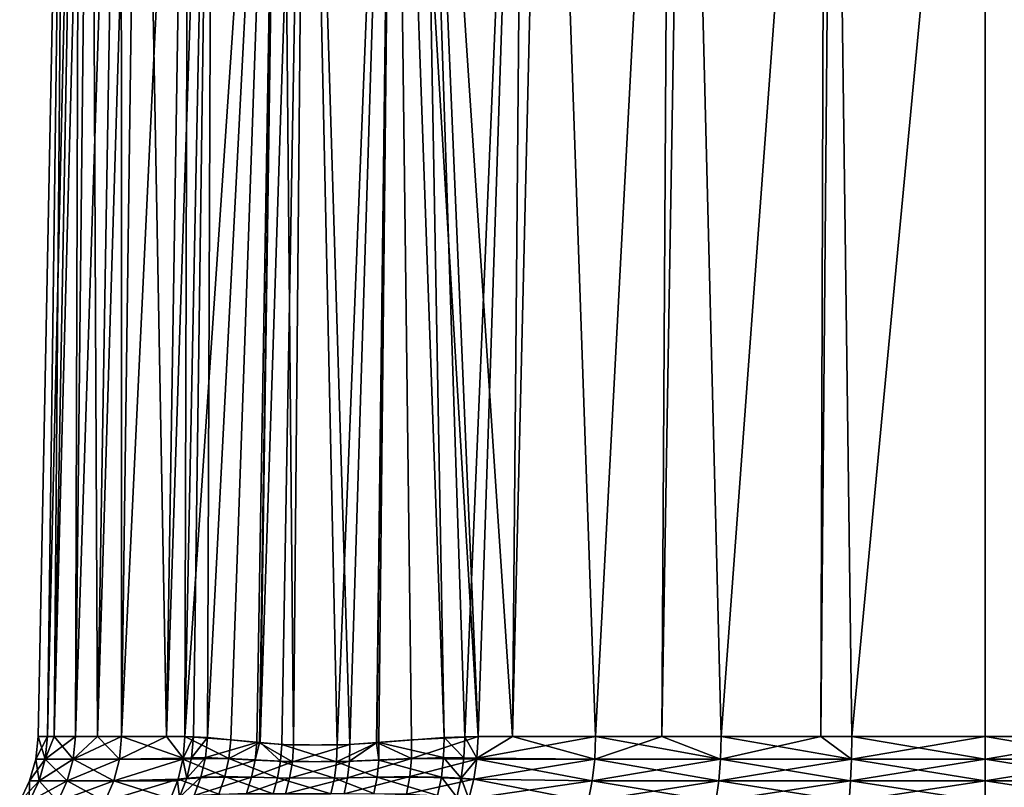
# Model space of a CAD drawing. Extents: x -136 to 136, y -198 to 0.
# Drawn here: x 93 to 100, y -49 to -43 of the extents above; entities that cross this region are included whole.
import ezdxf

# ---------------------------------------------------------------- set-up
doc = ezdxf.new("R2010")
doc.units = 0
doc.layers.add('L2', color=7, linetype='CONTINUOUS')

msp = doc.modelspace()

# ---------------------------------------------------------------- linework, layer by layer
at = {"layer": 'L2', "color": 7}
for points in [[(93.02391, -37.79477), (92.88421, -48.51745, -1.010379), (92.81284, -48.51745)], [(93.02391, -37.79477), (92.81284, -48.51745), (93.02391, -37.79477, 0.578055)], [(93.02391, -37.79477, 0.578055), (92.81284, -48.51745), (92.88421, -48.51745, 1.010379)], [(93.02391, -37.79477, -0.578055), (92.93467, -48.51745, -1.245322), (92.88421, -48.51745, -1.010379)], [(93.02391, -37.79477, -0.578055), (92.88421, -48.51745, -1.010379), (93.02391, -37.79477)], [(93.02391, -37.79477, 0.578055), (92.88421, -48.51745, 1.010379), (93.12963, -37.79477, 1.211651)], [(93.12963, -37.79477, 1.211651), (92.88421, -48.51745, 1.010379), (92.93467, -48.51745, 1.245322)], [(93.12963, -37.79477, -1.211651), (93.09691, -48.51745, -2.000691), (92.93467, -48.51745, -1.245322)], [(93.12963, -37.79477, -1.211651), (92.93467, -48.51745, -1.245322), (93.02391, -37.79477, -0.578055)], [(93.12963, -37.79477, 1.211651), (92.93467, -48.51745, 1.245322), (93.2142, -37.79477, 1.718398)], [(93.2142, -37.79477, 1.718398), (92.93467, -48.51745, 1.245322), (93.09691, -48.51745, 2.000691)], [(93.2142, -37.79477, -1.718398), (93.263, -48.51745, -2.452001), (93.09691, -48.51745, -2.000691)], [(93.2142, -37.79477, -1.718398), (93.09691, -48.51745, -2.000691), (93.12963, -37.79477, -1.211651)], [(93.2142, -37.79477, 1.718398), (93.09691, -48.51745, 2.000691), (93.44365, -37.79477, 2.386762)], [(93.44365, -37.79477, 2.386762), (93.09691, -48.51745, 2.000691), (93.263, -48.51745, 2.452001)], [(93.44365, -37.79477, -2.386762), (93.263, -48.51745, -2.452001), (93.2142, -37.79477, -1.718398)], [(93.44365, -37.79477, -2.386762), (93.44672, -48.51745, -2.951266), (93.263, -48.51745, -2.452001)], [(93.44365, -37.79477, 2.386762), (93.263, -48.51745, 2.452001), (93.58959, -37.79477, 2.811868)], [(93.58959, -37.79477, 2.811868), (93.263, -48.51745, 2.452001), (93.44672, -48.51745, 2.951266)], [(93.58959, -37.79477, -2.811868), (93.44672, -48.51745, -2.951266), (93.44365, -37.79477, -2.386762)], [(93.58959, -37.79477, -2.811868), (93.78863, -48.51745, -3.586642), (93.44672, -48.51745, -2.951266)], [(93.58959, -37.79477, 2.811868), (93.44672, -48.51745, 2.951266), (93.95651, -37.79477, 3.489886)], [(93.95651, -37.79477, 3.489886), (93.44672, -48.51745, 2.951266), (93.78863, -48.51745, 3.586642)], [(93.95651, -37.79477, -3.489886), (93.78863, -48.51745, -3.586642), (93.58959, -37.79477, -2.811868)], [(93.95651, -37.79477, -3.489886), (93.9267, -48.51745, -3.843223), (93.78863, -48.51745, -3.586642)], [(93.95651, -37.79477, 3.489886), (93.78863, -48.51745, 3.586642), (94.13984, -37.79477, 3.828637)], [(94.13984, -37.79477, 3.828637), (93.78863, -48.51745, 3.586642), (93.9267, -48.51745, 3.843223)], [(94.13984, -37.79477, -3.828637), (93.99204, -48.5188, -3.944633), (93.9267, -48.51745, -3.843223)], [(94.13984, -37.79477, -3.828637), (93.9267, -48.51745, -3.843223), (93.95651, -37.79477, -3.489886)], [(94.13984, -37.79477, 3.828637), (93.9267, -48.51745, 3.843223), (94.65282, -37.79477, 4.487731)], [(94.65282, -37.79477, 4.487731), (93.9267, -48.51745, 3.843223), (94.27629, -48.54279, 4.347514)], [(94.09766, -48.52533, -4.101179), (93.99204, -48.5188, -3.944633), (94.13984, -37.79477, -3.828637)], [(94.65282, -37.79477, -4.487731), (94.47286, -48.56309, -4.595387), (94.09766, -48.52533, -4.101179)], [(94.65282, -37.79477, -4.487731), (94.09766, -48.52533, -4.101179), (94.13984, -37.79477, -3.828637)], [(94.65282, -37.79477, 4.487731), (94.27629, -48.54279, 4.347514), (94.49855, -48.56293, 4.616319)], [(94.49434, -48.56456, -4.619766), (94.47286, -48.56309, -4.595387), (94.65282, -37.79477, -4.487731)], [(94.49434, -48.56456, -4.619766), (94.65282, -37.79477, -4.487731), (94.75257, -48.5822, -4.912842)], [(94.84993, -37.79477, 4.740971), (94.65282, -37.79477, 4.487731), (94.49855, -48.56293, 4.616319)], [(94.49855, -48.56293, 4.616319), (94.66384, -48.5779, 4.816208), (94.84993, -37.79477, 4.740971)], [(94.75257, -48.5822, -4.912842), (94.65282, -37.79477, -4.487731), (94.84993, -37.79477, -4.740971)], [(94.84993, -37.79477, 4.740971), (94.66384, -48.5779, 4.816208), (95.083, -48.5822, 5.243536)], [(94.75257, -48.5822, -4.912842), (94.84993, -37.79477, -4.740971), (95.17956, -48.5779, -5.332342)], [(94.84993, -37.79477, 4.740971), (95.083, -48.5822, 5.243536), (95.51168, -37.79477, 5.350152)], [(95.17956, -48.5779, -5.332342), (94.84993, -37.79477, -4.740971), (95.51168, -37.79477, -5.350152)], [(95.51168, -37.79477, 5.350152), (95.083, -48.5822, 5.243536), (95.38014, -48.5643, 5.505761)], [(95.17956, -48.5779, -5.332342), (95.51168, -37.79477, -5.350152), (95.38371, -48.5626, -5.501417)], [(95.51168, -37.79477, 5.350152), (95.38014, -48.5643, 5.505761), (95.40023, -48.56309, 5.523487)], [(95.51168, -37.79477, -5.350152), (95.64795, -48.54279, -5.720256), (95.38371, -48.5626, -5.501417)], [(95.40023, -48.56309, 5.523487), (95.89414, -48.52533, 5.899088), (95.51168, -37.79477, 5.350152)], [(95.51168, -37.79477, 5.350152), (95.89414, -48.52533, 5.899088), (95.70051, -37.79477, 5.523983)], [(95.70051, -37.79477, -5.523983), (96.15196, -48.51745, -6.07025), (95.51168, -37.79477, -5.350152)], [(95.51168, -37.79477, -5.350152), (96.15196, -48.51745, -6.07025), (95.64795, -48.54279, -5.720256)], [(95.70051, -37.79477, 5.523983), (95.89414, -48.52533, 5.899088), (96.05061, -48.5188, 6.004826)], [(95.70051, -37.79477, 5.523983), (96.05061, -48.5188, 6.004826), (96.50727, -37.79477, 6.051061)], [(96.41346, -48.51745, -6.2112), (96.15196, -48.51745, -6.07025), (95.70051, -37.79477, -5.523983)], [(95.70051, -37.79477, -5.523983), (96.50727, -37.79477, -6.051061), (96.41346, -48.51745, -6.2112)], [(96.05061, -48.5188, 6.004826), (96.15196, -48.51745, 6.07025), (96.50727, -37.79477, 6.051061)], [(96.50727, -37.79477, 6.051061), (96.15196, -48.51745, 6.07025), (96.41346, -48.51745, 6.2112)], [(96.50727, -37.79477, 6.051061), (96.41346, -48.51745, 6.2112), (96.66837, -37.79477, 6.156316)], [(96.66837, -37.79477, 6.156316), (96.41346, -48.51745, 6.2112), (97.04483, -48.51745, 6.551515)], [(96.41346, -48.51745, -6.2112), (96.50727, -37.79477, -6.051061), (96.66837, -37.79477, -6.156316)], [(96.41346, -48.51745, -6.2112), (96.66837, -37.79477, -6.156316), (97.04483, -48.51745, -6.551515)], [(96.66837, -37.79477, 6.156316), (97.04483, -48.51745, 6.551515), (97.60965, -37.79477, 6.569202)], [(97.04483, -48.51745, -6.551515), (96.66837, -37.79477, -6.156316), (97.60965, -37.79477, -6.569202)], [(97.60965, -37.79477, 6.569202), (97.04483, -48.51745, 6.551515), (97.54802, -48.51745, 6.736971)], [(97.04483, -48.51745, -6.551515), (97.60965, -37.79477, -6.569202), (97.54802, -48.51745, -6.736971)], [(97.60965, -37.79477, 6.569202), (97.54802, -48.51745, 6.736971), (97.72711, -37.79477, 6.62072)], [(97.72711, -37.79477, 6.62072), (97.54802, -48.51745, 6.736971), (97.99657, -48.51745, 6.902291)], [(97.54802, -48.51745, -6.736971), (97.60965, -37.79477, -6.569202), (97.72711, -37.79477, -6.62072)], [(97.54802, -48.51745, -6.736971), (97.72711, -37.79477, -6.62072), (97.99657, -48.51745, -6.902291)], [(97.72711, -37.79477, 6.62072), (97.99657, -48.51745, 6.902291), (98.78569, -37.79477, 6.888792)], [(97.99657, -48.51745, -6.902291), (97.72711, -37.79477, -6.62072), (98.78569, -37.79477, -6.888792)], [(98.78569, -37.79477, 6.888792), (97.99657, -48.51745, 6.902291), (98.75467, -48.51745, 7.065358)], [(97.99657, -48.51745, -6.902291), (98.78569, -37.79477, -6.888792), (98.75467, -48.51745, -7.065358)], [(98.78569, -37.79477, 6.888792), (98.75467, -48.51745, 7.065358), (98.84784, -37.79477, 6.904529)], [(98.84784, -37.79477, 6.904529), (98.75467, -48.51745, 7.065358), (98.98821, -48.51745, 7.11559)], [(98.75467, -48.51745, -7.065358), (98.78569, -37.79477, -6.888792), (98.84784, -37.79477, -6.904529)], [(98.75467, -48.51745, -7.065358), (98.84784, -37.79477, -6.904529), (98.98821, -48.51745, -7.11559)], [(98.84784, -37.79477, 6.904529), (98.98821, -48.51745, 7.11559), (100, -37.79477, 7)], [(98.98821, -48.51745, -7.11559), (98.84784, -37.79477, -6.904529), (100, -37.79477, -7)], [(100, -37.79477, 7), (98.98821, -48.51745, 7.11559), (100, -48.51745, 7.187165)], [(100, -37.79477, -7), (100, -48.51745, -7.187165), (98.98821, -48.51745, -7.11559)], [(101.0118, -48.51745, 7.11559), (101.1522, -37.79477, 6.904529), (100, -37.79477, 7)], [(100, -37.79477, 7), (100, -48.51745, 7.187165), (101.0118, -48.51745, 7.11559)], [(101.1522, -37.79477, -6.904529), (101.0118, -48.51745, -7.11559), (100, -37.79477, -7)], [(100, -37.79477, -7), (101.0118, -48.51745, -7.11559), (100, -48.51745, -7.187165)], [(92.88421, -48.51745, 1.010379), (92.81284, -48.51745), (92.79498, -48.6889)], [(92.88421, -48.51745, 1.010379), (92.79498, -48.6889), (92.86653, -48.6889, 1.012889)], [(92.81284, -48.51745), (92.86653, -48.6889, -1.012889), (92.79498, -48.6889)], [(92.81284, -48.51745), (92.88421, -48.51745, -1.010379), (92.86653, -48.6889, -1.012889)], [(92.93467, -48.51745, 1.245322), (92.88421, -48.51745, 1.010379), (92.86653, -48.6889, 1.012889)], [(92.93467, -48.51745, 1.245322), (92.86653, -48.6889, 1.012889), (93.09691, -48.51745, 2.000691)], [(92.86653, -48.6889, -1.012889), (92.88421, -48.51745, -1.010379), (92.93467, -48.51745, -1.245322)], [(93.09691, -48.51745, 2.000691), (92.86653, -48.6889, 1.012889), (93.07977, -48.6889, 2.005661)], [(92.93467, -48.51745, -1.245322), (93.07977, -48.6889, -2.005661), (92.86653, -48.6889, -1.012889)], [(92.93467, -48.51745, -1.245322), (93.09691, -48.51745, -2.000691), (93.07977, -48.6889, -2.005661)], [(93.263, -48.51745, 2.452001), (93.09691, -48.51745, 2.000691), (93.07977, -48.6889, 2.005661)], [(93.07977, -48.6889, -2.005661), (93.09691, -48.51745, -2.000691), (93.263, -48.51745, -2.452001)], [(93.07977, -48.6889, 2.005661), (93.43045, -48.6889, 2.958596), (93.44672, -48.51745, 2.951266)], [(93.07977, -48.6889, 2.005661), (93.44672, -48.51745, 2.951266), (93.263, -48.51745, 2.452001)], [(93.43045, -48.6889, -2.958596), (93.07977, -48.6889, -2.005661), (93.263, -48.51745, -2.452001)], [(93.43045, -48.6889, -2.958596), (93.263, -48.51745, -2.452001), (93.44672, -48.51745, -2.951266)], [(93.78863, -48.51745, 3.586642), (93.44672, -48.51745, 2.951266), (93.43045, -48.6889, 2.958596)], [(93.43045, -48.6889, 2.958596), (93.91276, -48.68172, 3.852045), (93.78863, -48.51745, 3.586642)], [(93.91276, -48.68172, -3.852045), (93.43045, -48.6889, -2.958596), (93.44672, -48.51745, -2.951266)], [(93.91276, -48.68172, -3.852045), (93.44672, -48.51745, -2.951266), (93.78863, -48.51745, -3.586642)], [(93.78863, -48.51745, -3.586642), (93.9267, -48.51745, -3.843223), (93.91276, -48.68172, -3.852045)], [(93.78863, -48.51745, 3.586642), (93.91276, -48.68172, 3.852045), (93.9267, -48.51745, 3.843223)], [(94.26146, -48.68392, 4.348713), (93.9267, -48.51745, 3.843223), (93.91276, -48.68172, 3.852045)], [(93.91276, -48.68172, -3.852045), (93.9267, -48.51745, -3.843223), (93.99204, -48.5188, -3.944633)], [(93.91276, -48.68172, -3.852045), (93.99204, -48.5188, -3.944633), (93.97737, -48.67798, -3.95067)], [(94.27629, -48.54279, 4.347514), (93.9267, -48.51745, 3.843223), (94.26146, -48.68392, 4.348713)], [(93.97737, -48.67798, -3.95067), (93.99204, -48.5188, -3.944633), (94.09766, -48.52533, -4.101179)], [(93.97737, -48.67798, -3.95067), (94.09766, -48.52533, -4.101179), (94.08243, -48.67702, -4.104282)], [(94.08243, -48.67702, -4.104282), (94.09766, -48.52533, -4.101179), (94.47286, -48.56309, -4.595387)], [(94.08243, -48.67702, -4.104282), (94.47286, -48.56309, -4.595387), (94.45976, -48.69583, -4.597164)], [(94.27629, -48.54279, 4.347514), (94.26146, -48.68392, 4.348713), (94.49855, -48.56293, 4.616319)], [(94.49855, -48.56293, 4.616319), (94.26146, -48.68392, 4.348713), (94.65314, -48.70558, 4.819945)], [(94.45976, -48.69583, -4.597164), (94.47286, -48.56309, -4.595387), (94.49434, -48.56456, -4.619766)], [(94.45976, -48.69583, -4.597164), (94.49434, -48.56456, -4.619766), (94.74311, -48.70852, -4.917728)], [(94.75257, -48.5822, -4.912842), (94.74311, -48.70852, -4.917728), (94.49434, -48.56456, -4.619766)], [(94.49855, -48.56293, 4.616319), (94.65314, -48.70558, 4.819945), (94.66384, -48.5779, 4.816208)], [(95.39844, -48.69583, 5.536593), (95.38014, -48.5643, 5.505761), (95.0781, -48.70852, 5.252988)], [(95.083, -48.5822, 5.243536), (95.0781, -48.70852, 5.252988), (95.38014, -48.5643, 5.505761)], [(95.38371, -48.5626, -5.501417), (95.64674, -48.68392, -5.735086), (95.17582, -48.70558, -5.343037)], [(95.38371, -48.5626, -5.501417), (95.17582, -48.70558, -5.343037), (95.17956, -48.5779, -5.332342)], [(95.39844, -48.69583, 5.536593), (95.40023, -48.56309, 5.523487), (95.38014, -48.5643, 5.505761)], [(95.64795, -48.54279, -5.720256), (95.64674, -48.68392, -5.735086), (95.38371, -48.5626, -5.501417)], [(95.89102, -48.67702, 5.91431), (95.40023, -48.56309, 5.523487), (95.39844, -48.69583, 5.536593)], [(95.89102, -48.67702, 5.91431), (95.89414, -48.52533, 5.899088), (95.40023, -48.56309, 5.523487)], [(95.64795, -48.54279, -5.720256), (96.15196, -48.51745, -6.07025), (95.64674, -48.68392, -5.735086)], [(95.64674, -48.68392, -5.735086), (96.15196, -48.51745, -6.07025), (96.14313, -48.68172, -6.084184)], [(96.04456, -48.67798, 6.019492), (95.89414, -48.52533, 5.899088), (95.89102, -48.67702, 5.91431)], [(96.04456, -48.67798, 6.019492), (96.05061, -48.5188, 6.004826), (95.89414, -48.52533, 5.899088)], [(96.14313, -48.68172, 6.084184), (96.05061, -48.5188, 6.004826), (96.04456, -48.67798, 6.019492)], [(96.14313, -48.68172, 6.084184), (96.15196, -48.51745, 6.07025), (96.05061, -48.5188, 6.004826)], [(97.03749, -48.6889, 6.567788), (97.04483, -48.51745, 6.551515), (96.14313, -48.68172, 6.084184)], [(96.14313, -48.68172, 6.084184), (97.04483, -48.51745, 6.551515), (96.41346, -48.51745, 6.2112)], [(96.14313, -48.68172, 6.084184), (96.41346, -48.51745, 6.2112), (96.15196, -48.51745, 6.07025)], [(97.03749, -48.6889, -6.567788), (96.14313, -48.68172, -6.084184), (96.41346, -48.51745, -6.2112)], [(96.41346, -48.51745, -6.2112), (96.14313, -48.68172, -6.084184), (96.15196, -48.51745, -6.07025)], [(96.41346, -48.51745, -6.2112), (97.04483, -48.51745, -6.551515), (97.03749, -48.6889, -6.567788)], [(97.03749, -48.6889, 6.567788), (97.99159, -48.6889, 6.919435), (97.54802, -48.51745, 6.736971)], [(97.03749, -48.6889, 6.567788), (97.54802, -48.51745, 6.736971), (97.04483, -48.51745, 6.551515)], [(97.99159, -48.6889, -6.919435), (97.03749, -48.6889, -6.567788), (97.04483, -48.51745, -6.551515)], [(97.99159, -48.6889, -6.919435), (97.04483, -48.51745, -6.551515), (97.54802, -48.51745, -6.736971)], [(97.99159, -48.6889, 6.919435), (97.99657, -48.51745, 6.902291), (97.54802, -48.51745, 6.736971)], [(97.54802, -48.51745, -6.736971), (97.99657, -48.51745, -6.902291), (97.99159, -48.6889, -6.919435)], [(98.75467, -48.51745, 7.065358), (97.99657, -48.51745, 6.902291), (97.99159, -48.6889, 6.919435)], [(98.75467, -48.51745, 7.065358), (97.99159, -48.6889, 6.919435), (98.98569, -48.6889, 7.133265)], [(97.99657, -48.51745, -6.902291), (98.98569, -48.6889, -7.133265), (97.99159, -48.6889, -6.919435)], [(98.75467, -48.51745, -7.065358), (98.98569, -48.6889, -7.133265), (97.99657, -48.51745, -6.902291)], [(98.98569, -48.6889, 7.133265), (98.98821, -48.51745, 7.11559), (98.75467, -48.51745, 7.065358)], [(98.75467, -48.51745, -7.065358), (98.98821, -48.51745, -7.11559), (98.98569, -48.6889, -7.133265)], [(100, -48.51745, 7.187165), (98.98821, -48.51745, 7.11559), (98.98569, -48.6889, 7.133265)], [(100, -48.51745, 7.187165), (98.98569, -48.6889, 7.133265), (100, -48.6889, 7.205017)], [(98.98821, -48.51745, -7.11559), (100, -48.6889, -7.205017), (98.98569, -48.6889, -7.133265)], [(98.98821, -48.51745, -7.11559), (100, -48.51745, -7.187165), (100, -48.6889, -7.205017)], [(101.0118, -48.51745, 7.11559), (100, -48.51745, 7.187165), (100, -48.6889, 7.205017)], [(101.0118, -48.51745, 7.11559), (100, -48.6889, 7.205017), (101.0143, -48.6889, 7.133265)], [(100, -48.51745, -7.187165), (101.0118, -48.51745, -7.11559), (101.0143, -48.6889, -7.133265)], [(100, -48.51745, -7.187165), (101.0143, -48.6889, -7.133265), (100, -48.6889, -7.205017)], [(94.66384, -48.5779, 4.816208), (94.65314, -48.70558, 4.819945), (95.0781, -48.70852, 5.252988)], [(94.66384, -48.5779, 4.816208), (95.0781, -48.70852, 5.252988), (95.083, -48.5822, 5.243536)], [(95.17956, -48.5779, -5.332342), (95.17582, -48.70558, -5.343037), (94.74311, -48.70852, -4.917728)], [(95.17956, -48.5779, -5.332342), (94.74311, -48.70852, -4.917728), (94.75257, -48.5822, -4.912842)], [(92.86653, -48.6889, 1.012889), (92.79498, -48.6889), (92.74795, -48.85475)], [(92.86653, -48.6889, 1.012889), (92.74795, -48.85475), (92.81997, -48.85475, 1.019501)], [(92.79498, -48.6889), (92.81997, -48.85475, -1.019501), (92.74795, -48.85475)], [(92.79498, -48.6889), (92.86653, -48.6889, -1.012889), (92.81997, -48.85475, -1.019501)], [(93.07977, -48.6889, 2.005661), (92.86653, -48.6889, 1.012889), (92.81997, -48.85475, 1.019501)], [(93.07977, -48.6889, 2.005661), (92.81997, -48.85475, 1.019501), (93.0346, -48.85475, 2.018753)], [(92.86653, -48.6889, -1.012889), (93.0346, -48.85475, -2.018753), (92.81997, -48.85475, -1.019501)], [(92.86653, -48.6889, -1.012889), (93.07977, -48.6889, -2.005661), (93.0346, -48.85475, -2.018753)], [(93.0346, -48.85475, 2.018753), (93.38757, -48.85475, 2.977909), (93.43045, -48.6889, 2.958596)], [(93.0346, -48.85475, 2.018753), (93.43045, -48.6889, 2.958596), (93.07977, -48.6889, 2.005661)], [(93.38757, -48.85475, -2.977909), (93.0346, -48.85475, -2.018753), (93.07977, -48.6889, -2.005661)], [(93.38757, -48.85475, -2.977909), (93.07977, -48.6889, -2.005661), (93.43045, -48.6889, -2.958596)], [(93.38757, -48.85475, 2.977909), (93.87617, -48.84104, 3.8752), (93.91114, -48.68875, 3.853067)], [(93.38757, -48.85475, 2.977909), (93.91114, -48.68875, 3.853067), (93.43045, -48.6889, 2.958596)], [(93.87617, -48.84104, -3.8752), (93.38757, -48.85475, -2.977909), (93.91114, -48.68875, -3.853067)], [(93.91114, -48.68875, -3.853067), (93.38757, -48.85475, -2.977909), (93.43045, -48.6889, -2.958596)], [(93.43045, -48.6889, 2.958596), (93.91114, -48.68875, 3.853067), (93.91276, -48.68172, 3.852045)], [(93.91114, -48.68875, -3.853067), (93.43045, -48.6889, -2.958596), (93.91276, -48.68172, -3.852045)], [(94.23089, -48.82187, 4.362068), (93.91114, -48.68875, 3.853067), (93.87617, -48.84104, 3.8752)], [(93.94169, -48.83265, -3.970596), (93.87617, -48.84104, -3.8752), (93.91114, -48.68875, -3.853067)], [(93.91114, -48.68875, -3.853067), (93.91276, -48.68172, -3.852045), (93.97737, -48.67798, -3.95067)], [(93.91114, -48.68875, -3.853067), (93.97737, -48.67798, -3.95067), (93.94169, -48.83265, -3.970596)], [(94.26146, -48.68392, 4.348713), (93.91276, -48.68172, 3.852045), (93.91114, -48.68875, 3.853067)], [(94.23089, -48.82187, 4.362068), (94.26146, -48.68392, 4.348713), (93.91114, -48.68875, 3.853067)], [(93.94169, -48.83265, -3.970596), (93.97737, -48.67798, -3.95067), (94.08243, -48.67702, -4.104282)], [(93.94169, -48.83265, -3.970596), (94.08243, -48.67702, -4.104282), (94.04847, -48.82476, -4.120578)], [(94.04847, -48.82476, -4.120578), (94.08243, -48.67702, -4.104282), (94.45976, -48.69583, -4.597164)], [(94.04847, -48.82476, -4.120578), (94.45976, -48.69583, -4.597164), (94.4332, -48.82588, -4.610282)], [(94.63042, -48.83088, 4.834629), (94.26146, -48.68392, 4.348713), (94.23089, -48.82187, 4.362068)], [(94.63042, -48.83088, 4.834629), (94.65314, -48.70558, 4.819945), (94.26146, -48.68392, 4.348713)], [(94.4332, -48.82588, -4.610282), (94.45976, -48.69583, -4.597164), (94.74311, -48.70852, -4.917728)], [(94.4332, -48.82588, -4.610282), (94.74311, -48.70852, -4.917728), (94.72208, -48.83254, -4.933518)], [(95.06229, -48.83254, 5.27401), (94.65314, -48.70558, 4.819945), (94.63042, -48.83088, 4.834629)], [(95.06229, -48.83254, 5.27401), (95.0781, -48.70852, 5.252988), (94.65314, -48.70558, 4.819945)], [(94.72208, -48.83254, -4.933518), (94.74311, -48.70852, -4.917728), (95.17582, -48.70558, -5.343037)], [(94.72208, -48.83254, -4.933518), (95.17582, -48.70558, -5.343037), (95.16111, -48.83088, -5.365742)], [(95.38531, -48.82588, 5.563136), (95.0781, -48.70852, 5.252988), (95.06229, -48.83254, 5.27401)], [(95.38531, -48.82588, 5.563136), (95.39844, -48.69583, 5.536593), (95.0781, -48.70852, 5.252988)], [(95.16111, -48.83088, -5.365742), (95.17582, -48.70558, -5.343037), (95.64674, -48.68392, -5.735086)], [(95.16111, -48.83088, -5.365742), (95.64674, -48.68392, -5.735086), (95.63336, -48.82187, -5.765644)], [(95.8747, -48.82476, 5.948256), (95.39844, -48.69583, 5.536593), (95.38531, -48.82588, 5.563136)], [(95.8747, -48.82476, 5.948256), (95.89102, -48.67702, 5.91431), (95.39844, -48.69583, 5.536593)], [(95.63336, -48.82187, -5.765644), (95.64674, -48.68392, -5.735086), (96.14211, -48.68875, -6.085798)], [(95.63336, -48.82187, -5.765644), (96.14211, -48.68875, -6.085798), (96.11994, -48.84104, -6.120757)], [(95.64674, -48.68392, -5.735086), (96.14313, -48.68172, -6.084184), (96.14211, -48.68875, -6.085798)], [(96.0246, -48.83265, 6.055162), (95.89102, -48.67702, 5.91431), (95.8747, -48.82476, 5.948256)], [(96.0246, -48.83265, 6.055162), (96.04456, -48.67798, 6.019492), (95.89102, -48.67702, 5.91431)], [(96.14211, -48.68875, 6.085798), (96.04456, -48.67798, 6.019492), (96.0246, -48.83265, 6.055162)], [(96.0246, -48.83265, 6.055162), (96.11994, -48.84104, 6.120757), (96.14211, -48.68875, 6.085798)], [(96.14211, -48.68875, 6.085798), (96.14313, -48.68172, 6.084184), (96.04456, -48.67798, 6.019492)], [(97.03749, -48.6889, 6.567788), (96.14211, -48.68875, 6.085798), (96.11994, -48.84104, 6.120757)], [(97.01816, -48.85475, -6.610661), (96.11994, -48.84104, -6.120757), (96.14211, -48.68875, -6.085798)], [(97.03749, -48.6889, 6.567788), (96.11994, -48.84104, 6.120757), (97.01816, -48.85475, 6.610661)], [(96.14313, -48.68172, 6.084184), (96.14211, -48.68875, 6.085798), (97.03749, -48.6889, 6.567788)], [(97.03749, -48.6889, -6.567788), (96.14211, -48.68875, -6.085798), (96.14313, -48.68172, -6.084184)], [(97.01816, -48.85475, -6.610661), (96.14211, -48.68875, -6.085798), (97.03749, -48.6889, -6.567788)], [(97.01816, -48.85475, 6.610661), (97.97849, -48.85475, 6.964603), (97.99159, -48.6889, 6.919435)], [(97.01816, -48.85475, 6.610661), (97.99159, -48.6889, 6.919435), (97.03749, -48.6889, 6.567788)], [(97.97849, -48.85475, -6.964603), (97.01816, -48.85475, -6.610661), (97.03749, -48.6889, -6.567788)], [(97.97849, -48.85475, -6.964603), (97.03749, -48.6889, -6.567788), (97.99159, -48.6889, -6.919435)], [(98.98569, -48.6889, 7.133265), (97.99159, -48.6889, 6.919435), (97.97849, -48.85475, 6.964603)], [(98.98569, -48.6889, 7.133265), (97.97849, -48.85475, 6.964603), (98.97908, -48.85475, 7.179828)], [(97.99159, -48.6889, -6.919435), (98.97908, -48.85475, -7.179828), (97.97849, -48.85475, -6.964603)], [(97.99159, -48.6889, -6.919435), (98.98569, -48.6889, -7.133265), (98.97908, -48.85475, -7.179828)], [(100, -48.6889, 7.205017), (98.98569, -48.6889, 7.133265), (98.97908, -48.85475, 7.179828)], [(100, -48.6889, 7.205017), (98.97908, -48.85475, 7.179828), (100, -48.85475, 7.25205)], [(98.98569, -48.6889, -7.133265), (100, -48.85475, -7.25205), (98.97908, -48.85475, -7.179828)], [(98.98569, -48.6889, -7.133265), (100, -48.6889, -7.205017), (100, -48.85475, -7.25205)], [(101.0143, -48.6889, 7.133265), (100, -48.6889, 7.205017), (100, -48.85475, 7.25205)], [(101.0143, -48.6889, 7.133265), (100, -48.85475, 7.25205), (101.0209, -48.85475, 7.179828)], [(100, -48.6889, -7.205017), (101.0143, -48.6889, -7.133265), (101.0209, -48.85475, -7.179828)], [(100, -48.6889, -7.205017), (101.0209, -48.85475, -7.179828), (100, -48.85475, -7.25205)], [(92.81997, -48.85475, 1.019501), (92.74795, -48.85475), (92.67314, -49.01004)], [(92.81997, -48.85475, 1.019501), (92.67314, -49.01004), (92.7459, -49.01004, 1.030018)], [(92.74795, -48.85475), (92.7459, -49.01004, -1.030018), (92.67314, -49.01004)], [(93.0346, -48.85475, 2.018753), (92.81997, -48.85475, 1.019501), (92.7459, -49.01004, 1.030018)], [(93.0346, -48.85475, 2.018753), (92.7459, -49.01004, 1.030018), (92.96274, -49.01004, 2.039579)], [(92.74795, -48.85475), (92.81997, -48.85475, -1.019501), (92.7459, -49.01004, -1.030018)], [(92.81997, -48.85475, -1.019501), (92.96274, -49.01004, -2.039579), (92.7459, -49.01004, -1.030018)], [(92.81997, -48.85475, -1.019501), (93.0346, -48.85475, -2.018753), (92.96274, -49.01004, -2.039579)], [(92.96274, -49.01004, 2.039579), (93.31935, -49.01004, 3.00863), (93.38757, -48.85475, 2.977909)], [(92.96274, -49.01004, 2.039579), (93.38757, -48.85475, 2.977909), (93.0346, -48.85475, 2.018753)], [(93.31935, -49.01004, -3.00863), (92.96274, -49.01004, -2.039579), (93.0346, -48.85475, -2.018753)], [(93.31935, -49.01004, -3.00863), (93.0346, -48.85475, -2.018753), (93.38757, -48.85475, -2.977909)], [(93.31935, -49.01004, 3.00863), (93.87617, -48.84104, 3.8752), (93.38757, -48.85475, 2.977909)], [(93.31935, -49.01004, 3.00863), (93.81793, -48.99107, 3.912057), (93.87617, -48.84104, 3.8752)], [(93.38757, -48.85475, -2.977909), (93.81793, -48.99107, -3.912057), (93.31935, -49.01004, -3.00863)], [(93.87617, -48.84104, -3.8752), (93.87103, -48.85428, -3.878454), (93.38757, -48.85475, -2.977909)], [(93.38757, -48.85475, -2.977909), (93.87103, -48.85428, -3.878454), (93.81793, -48.99107, -3.912057)], [(94.1852, -48.95383, 4.387311), (93.87617, -48.84104, 3.8752), (93.81793, -48.99107, 3.912057)], [(93.8859, -48.97884, -4.003903), (93.81793, -48.99107, -3.912057), (93.87103, -48.85428, -3.878454)], [(93.87103, -48.85428, -3.878454), (93.87617, -48.84104, -3.8752), (93.94169, -48.83265, -3.970596)], [(93.87103, -48.85428, -3.878454), (93.94169, -48.83265, -3.970596), (93.8859, -48.97884, -4.003903)], [(94.1852, -48.95383, 4.387311), (94.23089, -48.82187, 4.362068), (93.87617, -48.84104, 3.8752)], [(93.8859, -48.97884, -4.003903), (93.94169, -48.83265, -3.970596), (94.04847, -48.82476, -4.120578)], [(93.8859, -48.97884, -4.003903), (94.04847, -48.82476, -4.120578), (93.99657, -48.96514, -4.149687)], [(93.99657, -48.96514, -4.149687), (94.04847, -48.82476, -4.120578), (94.4332, -48.82588, -4.610282)], [(93.99657, -48.96514, -4.149687), (94.4332, -48.82588, -4.610282), (94.39368, -48.95096, -4.634509)], [(94.59606, -48.95173, 4.860017), (94.23089, -48.82187, 4.362068), (94.1852, -48.95383, 4.387311)], [(94.59606, -48.95173, 4.860017), (94.63042, -48.83088, 4.834629), (94.23089, -48.82187, 4.362068)], [(94.39368, -48.95096, -4.634509), (94.4332, -48.82588, -4.610282), (94.72208, -48.83254, -4.933518)], [(94.39368, -48.95096, -4.634509), (94.72208, -48.83254, -4.933518), (94.6898, -48.95226, -4.959958)], [(95.03583, -48.95226, 5.306265), (94.63042, -48.83088, 4.834629), (94.59606, -48.95173, 4.860017)], [(95.03583, -48.95226, 5.306265), (95.06229, -48.83254, 5.27401), (94.63042, -48.83088, 4.834629)], [(94.6898, -48.95226, -4.959958), (94.72208, -48.83254, -4.933518), (95.16111, -48.83088, -5.365742)], [(94.6898, -48.95226, -4.959958), (95.16111, -48.83088, -5.365742), (95.1357, -48.95173, -5.400086)], [(95.36105, -48.95096, 5.602645), (95.06229, -48.83254, 5.27401), (95.03583, -48.95226, 5.306265)], [(95.36105, -48.95096, 5.602645), (95.38531, -48.82588, 5.563136), (95.06229, -48.83254, 5.27401)], [(95.1357, -48.95173, -5.400086), (95.16111, -48.83088, -5.365742), (95.63336, -48.82187, -5.765644)], [(95.1357, -48.95173, -5.400086), (95.63336, -48.82187, -5.765644), (95.60808, -48.95383, -5.811314)], [(95.84555, -48.96514, 6.000137), (95.38531, -48.82588, 5.563136), (95.36105, -48.95096, 5.602645)], [(95.84555, -48.96514, 6.000137), (95.8747, -48.82476, 5.948256), (95.38531, -48.82588, 5.563136)], [(95.60808, -48.95383, -5.811314), (95.63336, -48.82187, -5.765644), (96.11994, -48.84104, -6.120757)], [(95.60808, -48.95383, -5.811314), (96.11994, -48.84104, -6.120757), (96.08304, -48.99107, -6.17897)], [(95.99125, -48.97884, 6.110923), (95.8747, -48.82476, 5.948256), (95.84555, -48.96514, 6.000137)], [(95.99125, -48.97884, 6.110923), (96.0246, -48.83265, 6.055162), (95.8747, -48.82476, 5.948256)], [(96.08304, -48.99107, 6.17897), (96.0246, -48.83265, 6.055162), (95.99125, -48.97884, 6.110923)], [(96.11994, -48.84104, 6.120757), (96.0246, -48.83265, 6.055162), (96.08304, -48.99107, 6.17897)], [(97.01816, -48.85475, 6.610661), (96.11994, -48.84104, 6.120757), (96.08304, -48.99107, 6.17897)], [(96.9874, -49.01004, -6.678858), (96.08304, -48.99107, -6.17897), (96.11994, -48.84104, -6.120757)], [(97.01816, -48.85475, 6.610661), (96.08304, -48.99107, 6.17897), (96.9874, -49.01004, 6.678858)], [(96.9874, -49.01004, -6.678858), (96.11994, -48.84104, -6.120757), (97.01816, -48.85475, -6.610661)], [(96.9874, -49.01004, 6.678858), (97.95763, -49.01004, 7.036452), (97.97849, -48.85475, 6.964603)], [(96.9874, -49.01004, 6.678858), (97.97849, -48.85475, 6.964603), (97.01816, -48.85475, 6.610661)], [(97.95763, -49.01004, -7.036452), (96.9874, -49.01004, -6.678858), (97.01816, -48.85475, -6.610661)], [(97.95763, -49.01004, -7.036452), (97.01816, -48.85475, -6.610661), (97.97849, -48.85475, -6.964603)], [(98.97908, -48.85475, 7.179828), (97.97849, -48.85475, 6.964603), (97.95763, -49.01004, 7.036452)], [(98.97908, -48.85475, 7.179828), (97.95763, -49.01004, 7.036452), (98.96854, -49.01004, 7.253897)], [(97.97849, -48.85475, -6.964603), (98.96854, -49.01004, -7.253897), (97.95763, -49.01004, -7.036452)], [(97.97849, -48.85475, -6.964603), (98.97908, -48.85475, -7.179828), (98.96854, -49.01004, -7.253897)], [(100, -48.85475, 7.25205), (98.97908, -48.85475, 7.179828), (98.96854, -49.01004, 7.253897)], [(100, -48.85475, 7.25205), (98.96854, -49.01004, 7.253897), (100, -49.01004, 7.326864)], [(98.97908, -48.85475, -7.179828), (100, -49.01004, -7.326864), (98.96854, -49.01004, -7.253897)], [(98.97908, -48.85475, -7.179828), (100, -48.85475, -7.25205), (100, -49.01004, -7.326864)], [(101.0209, -48.85475, 7.179828), (100, -48.85475, 7.25205), (100, -49.01004, 7.326864)], [(101.0209, -48.85475, 7.179828), (100, -49.01004, 7.326864), (101.0315, -49.01004, 7.253897)], [(100, -48.85475, -7.25205), (101.0209, -48.85475, -7.179828), (101.0315, -49.01004, -7.253897)], [(100, -48.85475, -7.25205), (101.0315, -49.01004, -7.253897), (100, -49.01004, -7.326864)]]:
    msp.add_3dface(points, dxfattribs=at)

doc.saveas('drawing.dxf')
